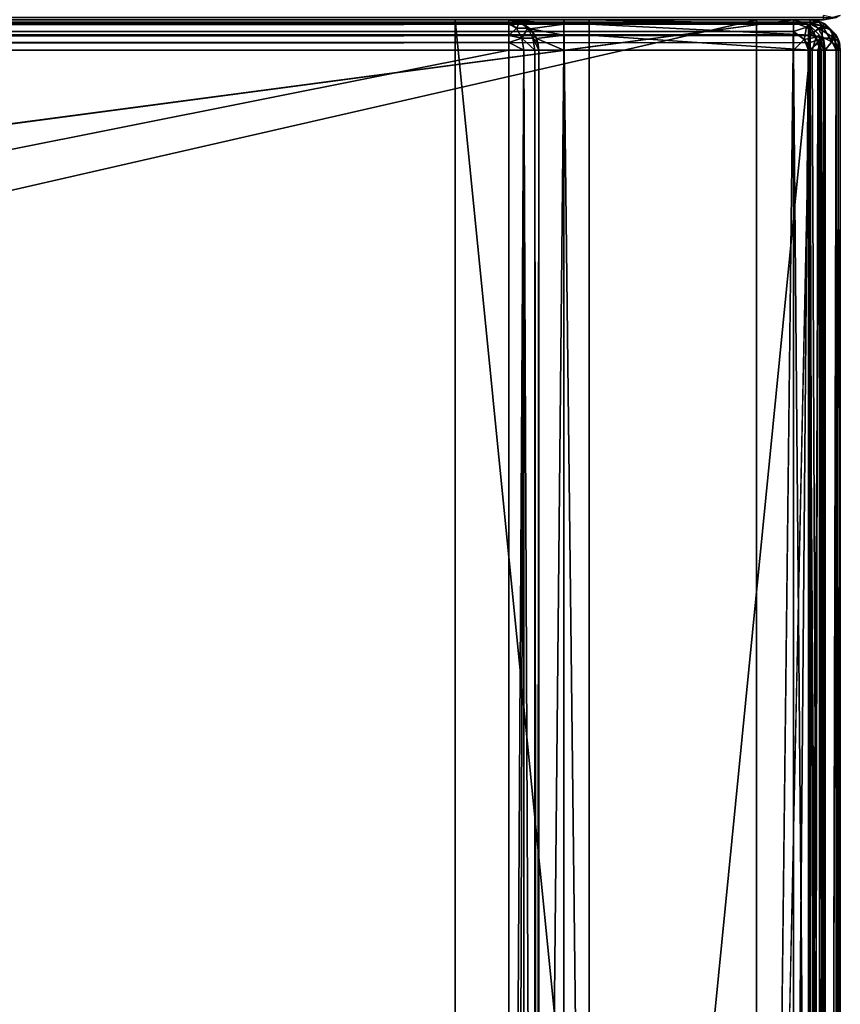
# Model space of a CAD drawing. Units: millimetres. Extents: x -400 to 400, y -145 to 170.
# Drawn here: x 350 to 399, y 71 to 130 of the extents above; entities that cross this region are included whole.
import ezdxf

# ---------------------------------------------------------------- set-up
doc = ezdxf.new("R2010")
doc.units = ezdxf.units.MM
doc.header["$LTSCALE"] = 65.185185
for name, color, linetype in [('1', 7, 'CONTINUOUS'), ('107', 7, 'CONTINUOUS'), ('108', 7, 'CONTINUOUS'), ('110', 7, 'CONTINUOUS'), ('111', 7, 'CONTINUOUS'), ('112', 7, 'CONTINUOUS'), ('115', 7, 'CONTINUOUS'), ('116', 7, 'CONTINUOUS'), ('14', 7, 'CONTINUOUS'), ('15', 7, 'CONTINUOUS'), ('19', 7, 'CONTINUOUS'), ('23', 7, 'CONTINUOUS'), ('28', 7, 'CONTINUOUS'), ('29', 7, 'CONTINUOUS'), ('30', 7, 'CONTINUOUS'), ('32', 7, 'CONTINUOUS'), ('38', 7, 'CONTINUOUS'), ('39', 7, 'CONTINUOUS'), ('41', 7, 'CONTINUOUS'), ('42', 7, 'CONTINUOUS'), ('47', 7, 'CONTINUOUS'), ('48', 7, 'CONTINUOUS'), ('53', 7, 'CONTINUOUS'), ('54', 7, 'CONTINUOUS'), ('55', 7, 'CONTINUOUS'), ('58', 7, 'CONTINUOUS'), ('59', 7, 'CONTINUOUS'), ('62', 7, 'CONTINUOUS'), ('63', 7, 'CONTINUOUS'), ('67', 7, 'CONTINUOUS'), ('81', 7, 'CONTINUOUS'), ('82', 7, 'CONTINUOUS'), ('83', 7, 'CONTINUOUS'), ('85', 7, 'CONTINUOUS'), ('86', 7, 'CONTINUOUS'), ('89', 7, 'CONTINUOUS'), ('9', 7, 'CONTINUOUS'), ('90', 7, 'CONTINUOUS'), ('94', 7, 'CONTINUOUS'), ('96', 7, 'CONTINUOUS')]:
    doc.layers.add(name, color=color, linetype=linetype)

msp = doc.modelspace()

# ---------------------------------------------------------------- linework, layer by layer
at = {"layer": '1', "color": 253, "linetype": 'Continuous', "true_color": 0x929eac}
for points in [[(398, 130, -333), (398, 130, 313), (-398, 130, 313), (398, 130, -333)], [(-398, 130, -333), (398, 130, -333), (-398, 130, 313), (-398, 130, -333)]]:
    msp.add_3dface(points, dxfattribs=at)
at = {"layer": '107', "color": 253, "linetype": 'Continuous', "true_color": 0x929eac}
for points in [[(379.2, 130, -268.2), (382.5, 130, -268.2), (382.5, 129.759, -269.098), (379.2, 130, -268.2)], [(379.2, 130, -268.2), (382.5, 129.759, -269.098), (379.899, 129.859, -268.899), (379.2, 130, -268.2)], [(379.899, 129.859, -268.899), (382.5, 129.759, -269.098), (380.477, 129.468, -269.477), (379.899, 129.859, -268.899)], [(382.5, 129.759, -269.098), (382.5, 129.098, -269.759), (380.477, 129.468, -269.477), (382.5, 129.759, -269.098)], [(380.477, 129.468, -269.477), (382.5, 129.098, -269.759), (380.864, 128.887, -269.864), (380.477, 129.468, -269.477)], [(382.5, 129.098, -269.759), (382.5, 128.2, -270), (380.864, 128.887, -269.864), (382.5, 129.098, -269.759)], [(382.5, 128.2, -270), (381, 128.2, -270), (380.864, 128.887, -269.864), (382.5, 128.2, -270)]]:
    msp.add_3dface(points, dxfattribs=at)
at = {"layer": '108', "color": 253, "linetype": 'Continuous', "true_color": 0x929eac}
for points in [[(384, 130, -268.2), (397.2, 130, -268.2), (397.2, 129.759, -269.1), (384, 130, -268.2)], [(384, 129.759, -269.098), (384, 130, -268.2), (397.2, 129.759, -269.1), (384, 129.759, -269.098)], [(384, 129.098, -269.759), (384, 129.759, -269.098), (397.2, 129.099, -269.759), (384, 129.098, -269.759)], [(397.2, 129.099, -269.759), (384, 129.759, -269.098), (397.2, 129.759, -269.1), (397.2, 129.099, -269.759)], [(397.2, 128.2, -270), (384, 129.098, -269.759), (397.2, 129.099, -269.759), (397.2, 128.2, -270)], [(397.2, 128.2, -270), (384, 128.2, -270), (384, 129.098, -269.759), (397.2, 128.2, -270)]]:
    msp.add_3dface(points, dxfattribs=at)
at = {"layer": '110', "color": 253, "linetype": 'Continuous', "true_color": 0x929eac}
for points in [[(-394, 130, 265), (394, 130, 265), (-394, -50, 265), (-394, 130, 265)], [(-394, -50, 265), (394, 130, 265), (394, -50, 265), (-394, -50, 265)]]:
    msp.add_3dface(points, dxfattribs=at)
at = {"layer": '111', "color": 253, "linetype": 'Continuous', "true_color": 0x929eac}
for points in [[(394, 130, 265), (394, 130, -265), (394, -50, 265), (394, 130, 265)], [(394, 130, -265), (394, -50, -265), (394, -50, 265), (394, 130, -265)]]:
    msp.add_3dface(points, dxfattribs=at)
at = {"layer": '112', "color": 253, "linetype": 'Continuous', "true_color": 0x929eac}
for points in [[(394, 130, -265), (376, 130, -265), (394, -50, -265), (394, 130, -265)], [(394, -50, -265), (376, 130, -265), (376, -24, -265), (394, -50, -265)]]:
    msp.add_3dface(points, dxfattribs=at)
at = {"layer": '115', "color": 253, "linetype": 'Continuous', "true_color": 0x929eac}
for points in [[(376, 130, -265), (376, 130, -320), (376, -24, -320), (376, 130, -265)], [(376, -24, -265), (376, 130, -265), (376, -24, -320), (376, -24, -265)]]:
    msp.add_3dface(points, dxfattribs=at)
at = {"layer": '116', "color": 253, "linetype": 'Continuous', "true_color": 0x929eac}
for points in [[(376, 130, -320), (-376, 130, -320), (376, -24, -320), (376, 130, -320)], [(-376, 130, -320), (-376, -24, -320), (376, -24, -320), (-376, 130, -320)]]:
    msp.add_3dface(points, dxfattribs=at)
at = {"layer": '14', "color": 253, "linetype": 'Continuous', "true_color": 0x929eac}
for points in [[(398, 130, -333), (-398, 130, -333), (-398, 130.155, -333.771), (398, 130, -333)], [(398, 130.155, -333.771), (398, 130, -333), (-398, 130.155, -333.771), (398, 130.155, -333.771)]]:
    msp.add_3dface(points, dxfattribs=at)
at = {"layer": '15', "color": 253, "linetype": 'Continuous', "true_color": 0x929eac}
for points in [[(-398, 130, 313), (398, 130, 313), (398, 130.155, 313.771), (-398, 130, 313)], [(-398, 130, 313), (398, 130.155, 313.771), (-398, 130.036, 313.378), (-398, 130, 313)]]:
    msp.add_3dface(points, dxfattribs=at)
at = {"layer": '19', "color": 253, "linetype": 'Continuous', "true_color": 0x929eac}
for points in [[(398, 130, 313), (398, 130.264, 313.993), (398, 130.155, 313.771), (398, 130, 313)], [(398, 130.264, 313.993), (398, 130, 313), (398.54, 130.152, 313.54), (398, 130.264, 313.993)], [(398, 130, 313), (398.771, 130.155, 313), (398.54, 130.152, 313.54), (398, 130, 313)]]:
    msp.add_3dface(points, dxfattribs=at)
at = {"layer": '23', "color": 253, "linetype": 'Continuous', "true_color": 0x929eac}
for points in [[(398, 130, -333), (398.993, 130.264, -333), (398.771, 130.155, -333), (398, 130, -333)], [(398.993, 130.264, -333), (398, 130, -333), (398.54, 130.152, -333.54), (398.993, 130.264, -333)], [(398, 130, -333), (398, 130.155, -333.771), (398.54, 130.152, -333.54), (398, 130, -333)]]:
    msp.add_3dface(points, dxfattribs=at)
at = {"layer": '28', "color": 253, "linetype": 'Continuous', "true_color": 0x929eac}
for points in [[(399, -128.2, -268.2), (399, 128.2, -268.2), (399, 128.2, 268.2), (399, -128.2, -268.2)], [(399, -128.2, 268.2), (399, -128.2, -268.2), (399, 128.2, 268.2), (399, -128.2, 268.2)]]:
    msp.add_3dface(points, dxfattribs=at)
at = {"layer": '29', "color": 253, "linetype": 'Continuous', "true_color": 0x929eac}
for points in [[(397.2, 130, 268.2), (-394, 130, 265), (-397.2, 130, 268.2), (397.2, 130, 268.2)], [(394, 130, 265), (-394, 130, 265), (397.2, 130, 268.2), (394, 130, 265)], [(-376, 130, -320), (376, 130, -320), (-379.2, 130, -323.2), (-376, 130, -320)], [(-379.2, 130, -323.2), (376, 130, -320), (379.2, 130, -323.2), (-379.2, 130, -323.2)], [(376, 130, -320), (376, 130, -265), (379.2, 130, -268.2), (376, 130, -320)], [(376, 130, -265), (394, 130, -265), (379.2, 130, -268.2), (376, 130, -265)], [(379.2, 130, -323.2), (376, 130, -320), (379.2, 130, -268.2), (379.2, 130, -323.2)], [(379.2, 130, -268.2), (394, 130, -265), (382.5, 130, -268.2), (379.2, 130, -268.2)], [(382.5, 130, -268.2), (394, 130, -265), (384, 130, -268.2), (382.5, 130, -268.2)], [(382.5, 130, -300), (382.5, 130, -268.2), (384, 130, -268.2), (382.5, 130, -300)], [(384, 130, -300), (382.5, 130, -300), (384, 130, -268.2), (384, 130, -300)], [(394, 130, -265), (397.2, 130, -268.2), (384, 130, -268.2), (394, 130, -265)], [(394, 130, -265), (394, 130, 265), (397.2, 130, 268.2), (394, 130, -265)], [(397.2, 130, -268.2), (394, 130, -265), (397.2, 130, 268.2), (397.2, 130, -268.2)]]:
    msp.add_3dface(points, dxfattribs=at)
at = {"layer": '30', "color": 253, "linetype": 'Continuous', "true_color": 0x929eac}
for points in [[(-395, 25, 270), (395, 25, 270), (-397.2, 128.2, 270), (-395, 25, 270)], [(-397.2, 128.2, 270), (395, 25, 270), (397.2, 128.2, 270), (-397.2, 128.2, 270)], [(397.2, 128.2, 270), (395, 25, 270), (397.2, -128.2, 270), (397.2, 128.2, 270)]]:
    msp.add_3dface(points, dxfattribs=at)
at = {"layer": '32', "color": 253, "linetype": 'Continuous', "true_color": 0x929eac}
for points in [[(382.5, 128.2, -270), (382.5, -5, -270), (381, -23.2, -270), (382.5, 128.2, -270)], [(381, 128.2, -270), (382.5, 128.2, -270), (381, -23.2, -270), (381, 128.2, -270)], [(397.2, 128.2, -270), (397.2, -128.2, -270), (384, -5, -270), (397.2, 128.2, -270)], [(384, 128.2, -270), (397.2, 128.2, -270), (384, -5, -270), (384, 128.2, -270)]]:
    msp.add_3dface(points, dxfattribs=at)
at = {"layer": '38', "color": 253, "linetype": 'Continuous', "true_color": 0x929eac}
for points in [[(397.2, 130, -268.2), (397.2, 130, 268.2), (397.865, 129.873, 268.2), (397.2, 130, -268.2)], [(397.652, 129.942, -268.2), (397.2, 130, -268.2), (397.865, 129.873, 268.2), (397.652, 129.942, -268.2)], [(398.081, 129.77, -268.2), (397.652, 129.942, -268.2), (397.865, 129.873, 268.2), (398.081, 129.77, -268.2)], [(398.11, 129.753, 268.2), (398.081, 129.77, -268.2), (397.865, 129.873, 268.2), (398.11, 129.753, 268.2)], [(398.753, 129.11, -268.2), (398.081, 129.77, -268.2), (398.11, 129.753, 268.2), (398.753, 129.11, -268.2)], [(398.77, 129.081, 268.2), (398.753, 129.11, -268.2), (398.11, 129.753, 268.2), (398.77, 129.081, 268.2)], [(398.873, 128.865, -268.2), (398.753, 129.11, -268.2), (398.77, 129.081, 268.2), (398.873, 128.865, -268.2)], [(398.942, 128.652, 268.2), (398.873, 128.865, -268.2), (398.77, 129.081, 268.2), (398.942, 128.652, 268.2)], [(399, 128.2, 268.2), (399, 128.2, -268.2), (398.873, 128.865, -268.2), (399, 128.2, 268.2)], [(399, 128.2, 268.2), (398.873, 128.865, -268.2), (398.942, 128.652, 268.2), (399, 128.2, 268.2)]]:
    msp.add_3dface(points, dxfattribs=at)
at = {"layer": '39', "color": 253, "linetype": 'Continuous', "true_color": 0x929eac}
for points in [[(397.2, 128.2, 270), (397.2, -128.2, 270), (397.865, -128.2, 269.873), (397.2, 128.2, 270)], [(398.099, 128.2, 269.759), (397.2, 128.2, 270), (397.865, -128.2, 269.873), (398.099, 128.2, 269.759)], [(398.11, -128.2, 269.753), (398.099, 128.2, 269.759), (397.865, -128.2, 269.873), (398.11, -128.2, 269.753)], [(398.759, 128.2, 269.1), (398.099, 128.2, 269.759), (398.11, -128.2, 269.753), (398.759, 128.2, 269.1)], [(398.77, -128.2, 269.081), (398.759, 128.2, 269.1), (398.11, -128.2, 269.753), (398.77, -128.2, 269.081)], [(399, -128.2, 268.2), (399, 128.2, 268.2), (398.759, 128.2, 269.1), (399, -128.2, 268.2)], [(399, -128.2, 268.2), (398.759, 128.2, 269.1), (398.942, -128.2, 268.652), (399, -128.2, 268.2)], [(398.942, -128.2, 268.652), (398.759, 128.2, 269.1), (398.77, -128.2, 269.081), (398.942, -128.2, 268.652)]]:
    msp.add_3dface(points, dxfattribs=at)
at = {"layer": '41', "color": 253, "linetype": 'Continuous', "true_color": 0x929eac}
for points in [[(397.2, -128.2, -270), (397.2, 128.2, -270), (397.652, 128.2, -269.942), (397.2, -128.2, -270)], [(398.081, 128.2, -269.77), (397.2, -128.2, -270), (397.652, 128.2, -269.942), (398.081, 128.2, -269.77)], [(397.2, -128.2, -270), (398.081, 128.2, -269.77), (398.099, -128.2, -269.759), (397.2, -128.2, -270)], [(398.081, 128.2, -269.77), (398.753, 128.2, -269.11), (398.099, -128.2, -269.759), (398.081, 128.2, -269.77)], [(398.099, -128.2, -269.759), (398.753, 128.2, -269.11), (398.759, -128.2, -269.1), (398.099, -128.2, -269.759)], [(398.753, 128.2, -269.11), (398.872, 128.2, -268.866), (398.759, -128.2, -269.1), (398.753, 128.2, -269.11)], [(399, 128.2, -268.2), (399, -128.2, -268.2), (398.759, -128.2, -269.1), (399, 128.2, -268.2)], [(398.872, 128.2, -268.866), (399, 128.2, -268.2), (398.759, -128.2, -269.1), (398.872, 128.2, -268.866)]]:
    msp.add_3dface(points, dxfattribs=at)
at = {"layer": '42', "color": 253, "linetype": 'Continuous', "true_color": 0x929eac}
for points in [[(397.2, 130, 268.2), (-397.2, 130, 268.2), (-397.2, 129.759, 269.1), (397.2, 130, 268.2)], [(397.2, 130, 268.2), (-397.2, 129.759, 269.1), (397.2, 129.872, 268.866), (397.2, 130, 268.2)], [(397.2, 129.872, 268.866), (-397.2, 129.759, 269.1), (397.2, 129.753, 269.11), (397.2, 129.872, 268.866)], [(-397.2, 129.759, 269.1), (-397.2, 129.1, 269.759), (397.2, 129.753, 269.11), (-397.2, 129.759, 269.1)], [(397.2, 129.753, 269.11), (-397.2, 129.1, 269.759), (397.2, 129.081, 269.77), (397.2, 129.753, 269.11)], [(-397.2, 129.1, 269.759), (-397.2, 128.2, 270), (397.2, 129.081, 269.77), (-397.2, 129.1, 269.759)], [(397.2, 129.081, 269.77), (-397.2, 128.2, 270), (397.2, 128.652, 269.942), (397.2, 129.081, 269.77)], [(-397.2, 128.2, 270), (397.2, 128.2, 270), (397.2, 128.652, 269.942), (-397.2, 128.2, 270)]]:
    msp.add_3dface(points, dxfattribs=at)
at = {"layer": '47', "color": 253, "linetype": 'Continuous', "true_color": 0x929eac}
for points in [[(397.2, 130, -268.2), (397.652, 129.942, -268.2), (397.2, 129.759, -269.1), (397.2, 130, -268.2)], [(397.2, 129.759, -269.1), (397.652, 129.942, -268.2), (397.924, 129.647, -268.988), (397.2, 129.759, -269.1)], [(397.652, 129.942, -268.2), (398.081, 129.77, -268.2), (397.924, 129.647, -268.988), (397.652, 129.942, -268.2)], [(397.2, 129.099, -269.759), (397.2, 129.759, -269.1), (397.924, 129.647, -268.988), (397.2, 129.099, -269.759)], [(397.2, 129.099, -269.759), (397.924, 129.647, -268.988), (397.924, 128.988, -269.648), (397.2, 129.099, -269.759)], [(398.081, 129.77, -268.2), (398.517, 129.332, -268.674), (397.924, 129.647, -268.988), (398.081, 129.77, -268.2)], [(397.924, 129.647, -268.988), (398.517, 129.332, -268.674), (398.516, 128.673, -269.333), (397.924, 129.647, -268.988)], [(397.924, 128.988, -269.648), (397.924, 129.647, -268.988), (398.516, 128.673, -269.333), (397.924, 128.988, -269.648)], [(398.081, 129.77, -268.2), (398.753, 129.11, -268.2), (398.517, 129.332, -268.674), (398.081, 129.77, -268.2)], [(398.517, 129.332, -268.674), (398.872, 128.2, -268.866), (398.516, 128.673, -269.333), (398.517, 129.332, -268.674)], [(398.753, 129.11, -268.2), (398.873, 128.865, -268.2), (398.517, 129.332, -268.674), (398.753, 129.11, -268.2)], [(398.873, 128.865, -268.2), (398.872, 128.2, -268.866), (398.517, 129.332, -268.674), (398.873, 128.865, -268.2)], [(397.2, 128.2, -270), (397.2, 129.099, -269.759), (397.924, 128.988, -269.648), (397.2, 128.2, -270)], [(397.652, 128.2, -269.942), (397.2, 128.2, -270), (397.924, 128.988, -269.648), (397.652, 128.2, -269.942)], [(398.081, 128.2, -269.77), (397.652, 128.2, -269.942), (397.924, 128.988, -269.648), (398.081, 128.2, -269.77)], [(398.081, 128.2, -269.77), (397.924, 128.988, -269.648), (398.516, 128.673, -269.333), (398.081, 128.2, -269.77)], [(398.873, 128.865, -268.2), (399, 128.2, -268.2), (398.872, 128.2, -268.866), (398.873, 128.865, -268.2)], [(398.753, 128.2, -269.11), (398.081, 128.2, -269.77), (398.516, 128.673, -269.333), (398.753, 128.2, -269.11)], [(398.872, 128.2, -268.866), (398.753, 128.2, -269.11), (398.516, 128.673, -269.333), (398.872, 128.2, -268.866)]]:
    msp.add_3dface(points, dxfattribs=at)
at = {"layer": '48', "color": 253, "linetype": 'Continuous', "true_color": 0x929eac}
for points in [[(397.2, 130, 268.2), (397.2, 129.872, 268.866), (397.865, 129.873, 268.2), (397.2, 130, 268.2)], [(397.865, 129.873, 268.2), (397.2, 129.872, 268.866), (398.332, 129.517, 268.674), (397.865, 129.873, 268.2)], [(397.2, 129.872, 268.866), (397.2, 129.753, 269.11), (397.673, 129.516, 269.333), (397.2, 129.872, 268.866)], [(397.2, 129.872, 268.866), (397.673, 129.516, 269.333), (398.332, 129.517, 268.674), (397.2, 129.872, 268.866)], [(397.2, 129.753, 269.11), (397.2, 129.081, 269.77), (397.673, 129.516, 269.333), (397.2, 129.753, 269.11)], [(397.673, 129.516, 269.333), (397.2, 129.081, 269.77), (397.988, 128.924, 269.648), (397.673, 129.516, 269.333)], [(398.332, 129.517, 268.674), (397.673, 129.516, 269.333), (398.647, 128.924, 268.988), (398.332, 129.517, 268.674)], [(397.673, 129.516, 269.333), (397.988, 128.924, 269.648), (398.647, 128.924, 268.988), (397.673, 129.516, 269.333)], [(398.11, 129.753, 268.2), (397.865, 129.873, 268.2), (398.332, 129.517, 268.674), (398.11, 129.753, 268.2)], [(398.77, 129.081, 268.2), (398.11, 129.753, 268.2), (398.332, 129.517, 268.674), (398.77, 129.081, 268.2)], [(398.77, 129.081, 268.2), (398.332, 129.517, 268.674), (398.647, 128.924, 268.988), (398.77, 129.081, 268.2)], [(397.2, 129.081, 269.77), (397.2, 128.652, 269.942), (397.988, 128.924, 269.648), (397.2, 129.081, 269.77)], [(397.2, 128.2, 270), (398.099, 128.2, 269.759), (397.988, 128.924, 269.648), (397.2, 128.2, 270)], [(397.2, 128.652, 269.942), (397.2, 128.2, 270), (397.988, 128.924, 269.648), (397.2, 128.652, 269.942)], [(397.988, 128.924, 269.648), (398.099, 128.2, 269.759), (398.647, 128.924, 268.988), (397.988, 128.924, 269.648)], [(398.099, 128.2, 269.759), (398.759, 128.2, 269.1), (398.647, 128.924, 268.988), (398.099, 128.2, 269.759)], [(398.942, 128.652, 268.2), (398.77, 129.081, 268.2), (398.647, 128.924, 268.988), (398.942, 128.652, 268.2)], [(398.759, 128.2, 269.1), (398.942, 128.652, 268.2), (398.647, 128.924, 268.988), (398.759, 128.2, 269.1)], [(398.759, 128.2, 269.1), (399, 128.2, 268.2), (398.942, 128.652, 268.2), (398.759, 128.2, 269.1)]]:
    msp.add_3dface(points, dxfattribs=at)
at = {"layer": '53', "color": 253, "linetype": 'Continuous', "true_color": 0x929eac}
for points in [[(-396.2, 130, 270.2), (396.2, 130, 270.2), (-396.2, 25, 270.2), (-396.2, 130, 270.2)], [(-396.2, 25, 270.2), (396.2, 130, 270.2), (-395, 25, 270.2), (-396.2, 25, 270.2)], [(-395, 25, 270.2), (396.2, 130, 270.2), (395, 25, 270.2), (-395, 25, 270.2)], [(395, 25, 270.2), (396.2, 130, 270.2), (396.2, 25, 270.2), (395, 25, 270.2)], [(396.2, 25, 270.2), (396.2, 130, 270.2), (397.098, 129.759, 270.2), (396.2, 25, 270.2)], [(397.098, 25.241, 270.2), (396.2, 25, 270.2), (397.098, 129.759, 270.2), (397.098, 25.241, 270.2)], [(397.759, 129.098, 270.2), (397.098, 25.241, 270.2), (397.098, 129.759, 270.2), (397.759, 129.098, 270.2)], [(397.759, 25.902, 270.2), (397.098, 25.241, 270.2), (397.759, 129.098, 270.2), (397.759, 25.902, 270.2)], [(398, 128.2, 270.2), (397.759, 25.902, 270.2), (397.759, 129.098, 270.2), (398, 128.2, 270.2)], [(398, 26.8, 270.2), (397.759, 25.902, 270.2), (398, 128.2, 270.2), (398, 26.8, 270.2)]]:
    msp.add_3dface(points, dxfattribs=at)
at = {"layer": '54', "color": 253, "linetype": 'Continuous', "true_color": 0x929eac}
for points in [[(396.2, 128.2, 296), (-396.2, 128.2, 296), (396.2, 26.8, 296), (396.2, 128.2, 296)], [(396.2, 26.8, 296), (-396.2, 128.2, 296), (-396.2, 26.8, 296), (396.2, 26.8, 296)]]:
    msp.add_3dface(points, dxfattribs=at)
at = {"layer": '55', "color": 253, "linetype": 'Continuous', "true_color": 0x929eac}
for points in [[(396.2, 130, 270.2), (-396.2, 130, 270.2), (396.2, 130, 294.2), (396.2, 130, 270.2)], [(396.2, 130, 294.2), (-396.2, 130, 270.2), (-396.2, 130, 294.2), (396.2, 130, 294.2)]]:
    msp.add_3dface(points, dxfattribs=at)
at = {"layer": '58', "color": 253, "linetype": 'Continuous', "true_color": 0x929eac}
for points in [[(398, 26.8, 270.2), (398, 128.2, 270.2), (398, 26.8, 294.2), (398, 26.8, 270.2)], [(398, 128.2, 270.2), (398, 128.2, 294.2), (398, 26.8, 294.2), (398, 128.2, 270.2)]]:
    msp.add_3dface(points, dxfattribs=at)
at = {"layer": '59', "color": 253, "linetype": 'Continuous', "true_color": 0x929eac}
for points in [[(396.2, 130, 294.2), (-396.2, 130, 294.2), (-396.2, 129.753, 295.11), (396.2, 130, 294.2)], [(396.2, 129.859, 294.899), (396.2, 130, 294.2), (-396.2, 129.753, 295.11), (396.2, 129.859, 294.899)], [(396.2, 129.77, 295.081), (396.2, 129.859, 294.899), (-396.2, 129.753, 295.11), (396.2, 129.77, 295.081)], [(396.2, 129.314, 295.614), (396.2, 129.77, 295.081), (-396.2, 129.614, 295.314), (396.2, 129.314, 295.614)], [(-396.2, 129.614, 295.314), (396.2, 129.77, 295.081), (-396.2, 129.753, 295.11), (-396.2, 129.614, 295.314)], [(-396.2, 129.081, 295.77), (396.2, 129.314, 295.614), (-396.2, 129.614, 295.314), (-396.2, 129.081, 295.77)], [(396.2, 129.11, 295.753), (396.2, 129.314, 295.614), (-396.2, 129.081, 295.77), (396.2, 129.11, 295.753)], [(-396.2, 128.2, 296), (396.2, 128.2, 296), (396.2, 129.11, 295.753), (-396.2, 128.2, 296)], [(-396.2, 128.2, 296), (396.2, 129.11, 295.753), (-396.2, 128.899, 295.859), (-396.2, 128.2, 296)], [(-396.2, 128.899, 295.859), (396.2, 129.11, 295.753), (-396.2, 129.081, 295.77), (-396.2, 128.899, 295.859)]]:
    msp.add_3dface(points, dxfattribs=at)
at = {"layer": '62', "color": 253, "linetype": 'Continuous', "true_color": 0x929eac}
for points in [[(396.2, 128.2, 296), (396.2, 26.8, 296), (397.1, 26.8, 295.759), (396.2, 128.2, 296)], [(397.11, 128.2, 295.753), (396.2, 128.2, 296), (397.1, 26.8, 295.759), (397.11, 128.2, 295.753)], [(397.759, 26.8, 295.099), (397.11, 128.2, 295.753), (397.1, 26.8, 295.759), (397.759, 26.8, 295.099)], [(397.314, 128.2, 295.614), (397.11, 128.2, 295.753), (397.759, 26.8, 295.099), (397.314, 128.2, 295.614)], [(397.77, 128.2, 295.081), (397.314, 128.2, 295.614), (397.759, 26.8, 295.099), (397.77, 128.2, 295.081)], [(398, 26.8, 294.2), (397.77, 128.2, 295.081), (397.759, 26.8, 295.099), (398, 26.8, 294.2)], [(397.77, 128.2, 295.081), (398, 26.8, 294.2), (397.859, 128.2, 294.899), (397.77, 128.2, 295.081)], [(398, 26.8, 294.2), (398, 128.2, 294.2), (397.859, 128.2, 294.899), (398, 26.8, 294.2)]]:
    msp.add_3dface(points, dxfattribs=at)
at = {"layer": '63', "color": 253, "linetype": 'Continuous', "true_color": 0x929eac}
for points in [[(397.098, 129.759, 270.2), (396.2, 130, 270.2), (397.1, 129.759, 294.2), (397.098, 129.759, 270.2)], [(396.2, 130, 270.2), (396.2, 130, 294.2), (397.1, 129.759, 294.2), (396.2, 130, 270.2)], [(397.759, 129.098, 270.2), (397.098, 129.759, 270.2), (397.759, 129.1, 294.2), (397.759, 129.098, 270.2)], [(397.759, 129.1, 294.2), (397.098, 129.759, 270.2), (397.1, 129.759, 294.2), (397.759, 129.1, 294.2)], [(398, 128.2, 294.2), (397.759, 129.098, 270.2), (397.759, 129.1, 294.2), (398, 128.2, 294.2)], [(398, 128.2, 270.2), (397.759, 129.098, 270.2), (398, 128.2, 294.2), (398, 128.2, 270.2)]]:
    msp.add_3dface(points, dxfattribs=at)
at = {"layer": '67', "color": 253, "linetype": 'Continuous', "true_color": 0x929eac}
for points in [[(397.1, 129.759, 294.2), (396.2, 130, 294.2), (396.2, 129.859, 294.899), (397.1, 129.759, 294.2)], [(397.1, 129.759, 294.2), (396.2, 129.859, 294.899), (396.982, 129.564, 295.076), (397.1, 129.759, 294.2)], [(396.2, 129.859, 294.899), (396.2, 129.77, 295.081), (396.2, 129.314, 295.614), (396.2, 129.859, 294.899)], [(396.2, 129.859, 294.899), (396.2, 129.314, 295.614), (396.982, 129.564, 295.076), (396.2, 129.859, 294.899)], [(396.982, 129.564, 295.076), (396.2, 129.314, 295.614), (396.836, 128.836, 295.759), (396.982, 129.564, 295.076)], [(396.2, 128.2, 296), (396.2, 129.314, 295.614), (396.2, 129.11, 295.753), (396.2, 128.2, 296)], [(396.2, 129.314, 295.614), (396.2, 128.2, 296), (396.836, 128.836, 295.759), (396.2, 129.314, 295.614)], [(397.564, 128.982, 295.076), (396.982, 129.564, 295.076), (396.836, 128.836, 295.759), (397.564, 128.982, 295.076)], [(397.564, 128.982, 295.076), (397.1, 129.759, 294.2), (396.982, 129.564, 295.076), (397.564, 128.982, 295.076)], [(397.759, 129.1, 294.2), (397.1, 129.759, 294.2), (397.564, 128.982, 295.076), (397.759, 129.1, 294.2)], [(396.2, 128.2, 296), (397.11, 128.2, 295.753), (396.836, 128.836, 295.759), (396.2, 128.2, 296)], [(397.314, 128.2, 295.614), (397.564, 128.982, 295.076), (396.836, 128.836, 295.759), (397.314, 128.2, 295.614)], [(397.11, 128.2, 295.753), (397.314, 128.2, 295.614), (396.836, 128.836, 295.759), (397.11, 128.2, 295.753)], [(397.314, 128.2, 295.614), (397.77, 128.2, 295.081), (397.564, 128.982, 295.076), (397.314, 128.2, 295.614)], [(397.859, 128.2, 294.899), (397.759, 129.1, 294.2), (397.564, 128.982, 295.076), (397.859, 128.2, 294.899)], [(397.77, 128.2, 295.081), (397.859, 128.2, 294.899), (397.564, 128.982, 295.076), (397.77, 128.2, 295.081)], [(398, 128.2, 294.2), (397.759, 129.1, 294.2), (397.859, 128.2, 294.899), (398, 128.2, 294.2)]]:
    msp.add_3dface(points, dxfattribs=at)
at = {"layer": '81', "color": 253, "linetype": 'Continuous', "true_color": 0x929eac}
for points in [[(384, 130, -300), (384, 130, -268.2), (384, 129.759, -269.098), (384, 130, -300)], [(384, 128.2, -270), (384, 130, -300), (384, 129.098, -269.759), (384, 128.2, -270)], [(384, 130, -300), (384, 128.2, -270), (384, 0, -300), (384, 130, -300)], [(384, 129.098, -269.759), (384, 130, -300), (384, 129.759, -269.098), (384, 129.098, -269.759)], [(384, 128.2, -270), (384, -5, -270), (384, 0, -300), (384, 128.2, -270)]]:
    msp.add_3dface(points, dxfattribs=at)
at = {"layer": '82', "color": 253, "linetype": 'Continuous', "true_color": 0x929eac}
for points in [[(382.5, 130, -268.2), (382.5, 130, -300), (382.5, 129.759, -269.098), (382.5, 130, -268.2)], [(382.5, 130, -300), (382.5, 128.2, -270), (382.5, 129.098, -269.759), (382.5, 130, -300)], [(382.5, 128.2, -270), (382.5, 130, -300), (382.5, 0, -300), (382.5, 128.2, -270)], [(382.5, 129.759, -269.098), (382.5, 130, -300), (382.5, 129.098, -269.759), (382.5, 129.759, -269.098)], [(382.5, -5, -270), (382.5, 128.2, -270), (382.5, -5, -295), (382.5, -5, -270)], [(382.5, -5, -295), (382.5, 128.2, -270), (382.5, -4.619, -296.913), (382.5, -5, -295)], [(382.5, -4.619, -296.913), (382.5, 128.2, -270), (382.5, -3.536, -298.536), (382.5, -4.619, -296.913)], [(382.5, -3.536, -298.536), (382.5, 128.2, -270), (382.5, -1.913, -299.619), (382.5, -3.536, -298.536)], [(382.5, -1.913, -299.619), (382.5, 128.2, -270), (382.5, 0, -300), (382.5, -1.913, -299.619)]]:
    msp.add_3dface(points, dxfattribs=at)
at = {"layer": '83', "color": 253, "linetype": 'Continuous', "true_color": 0x929eac}
for points in [[(382.5, 130, -300), (384, 130, -300), (384, 0, -300), (382.5, 130, -300)], [(382.5, 130, -300), (384, 0, -300), (382.5, 0, -300), (382.5, 130, -300)]]:
    msp.add_3dface(points, dxfattribs=at)
at = {"layer": '85', "color": 253, "linetype": 'Continuous', "true_color": 0x929eac}
for points in [[(-379.2, 128.2, -325), (379.2, 128.2, -325), (-379.2, -23.2, -325), (-379.2, 128.2, -325)], [(-379.2, -23.2, -325), (379.2, 128.2, -325), (379.2, -23.2, -325), (-379.2, -23.2, -325)]]:
    msp.add_3dface(points, dxfattribs=at)
at = {"layer": '86', "color": 253, "linetype": 'Continuous', "true_color": 0x929eac}
for points in [[(381, 128.2, -270), (381, -23.2, -270), (381, 128.2, -323.2), (381, 128.2, -270)], [(381, 128.2, -323.2), (381, -23.2, -270), (381, -23.2, -323.2), (381, 128.2, -323.2)]]:
    msp.add_3dface(points, dxfattribs=at)
at = {"layer": '89', "color": 253, "linetype": 'Continuous', "true_color": 0x929eac}
for points in [[(-379.2, 130, -323.2), (379.2, 130, -323.2), (379.2, 129.873, -323.865), (-379.2, 130, -323.2)], [(-379.2, 129.942, -323.652), (-379.2, 130, -323.2), (379.2, 129.873, -323.865), (-379.2, 129.942, -323.652)], [(-379.2, 129.77, -324.081), (-379.2, 129.942, -323.652), (379.2, 129.873, -323.865), (-379.2, 129.77, -324.081)], [(379.2, 129.753, -324.11), (-379.2, 129.77, -324.081), (379.2, 129.873, -323.865), (379.2, 129.753, -324.11)], [(-379.2, 129.11, -324.753), (-379.2, 129.77, -324.081), (379.2, 129.753, -324.11), (-379.2, 129.11, -324.753)], [(379.2, 129.081, -324.77), (-379.2, 129.11, -324.753), (379.2, 129.753, -324.11), (379.2, 129.081, -324.77)], [(-379.2, 128.865, -324.873), (-379.2, 129.11, -324.753), (379.2, 129.081, -324.77), (-379.2, 128.865, -324.873)], [(379.2, 128.652, -324.942), (-379.2, 128.865, -324.873), (379.2, 129.081, -324.77), (379.2, 128.652, -324.942)], [(379.2, 128.2, -325), (-379.2, 128.2, -325), (-379.2, 128.865, -324.873), (379.2, 128.2, -325)], [(379.2, 128.2, -325), (-379.2, 128.865, -324.873), (379.2, 128.652, -324.942), (379.2, 128.2, -325)]]:
    msp.add_3dface(points, dxfattribs=at)
at = {"layer": '9', "color": 253, "linetype": 'Continuous', "true_color": 0x929eac}
for points in [[(398, 130, 313), (398, 130, -333), (398.771, 130.155, -333), (398, 130, 313)], [(398.771, 130.155, 313), (398, 130, 313), (398.771, 130.155, -333), (398.771, 130.155, 313)]]:
    msp.add_3dface(points, dxfattribs=at)
at = {"layer": '90', "color": 253, "linetype": 'Continuous', "true_color": 0x929eac}
for points in [[(379.2, -23.2, -325), (379.2, 128.2, -325), (380.1, 128.2, -324.759), (379.2, -23.2, -325)], [(379.2, -23.2, -325), (380.1, 128.2, -324.759), (379.652, -23.2, -324.942), (379.2, -23.2, -325)], [(379.652, -23.2, -324.942), (380.1, 128.2, -324.759), (380.081, -23.2, -324.77), (379.652, -23.2, -324.942)], [(380.081, -23.2, -324.77), (380.1, 128.2, -324.759), (380.753, -23.2, -324.11), (380.081, -23.2, -324.77)], [(380.1, 128.2, -324.759), (380.759, 128.2, -324.099), (380.753, -23.2, -324.11), (380.1, 128.2, -324.759)], [(380.753, -23.2, -324.11), (380.759, 128.2, -324.099), (380.873, -23.2, -323.865), (380.753, -23.2, -324.11)], [(380.759, 128.2, -324.099), (381, 128.2, -323.2), (380.873, -23.2, -323.865), (380.759, 128.2, -324.099)], [(381, 128.2, -323.2), (381, -23.2, -323.2), (380.873, -23.2, -323.865), (381, 128.2, -323.2)]]:
    msp.add_3dface(points, dxfattribs=at)
at = {"layer": '94', "color": 253, "linetype": 'Continuous', "true_color": 0x929eac}
for points in [[(379.2, 130, -323.2), (379.2, 130, -268.2), (379.899, 129.859, -268.899), (379.2, 130, -323.2)], [(379.2, 130, -323.2), (379.899, 129.859, -268.899), (379.866, 129.872, -323.2), (379.2, 130, -323.2)], [(379.866, 129.872, -323.2), (379.899, 129.859, -268.899), (380.11, 129.753, -323.2), (379.866, 129.872, -323.2)], [(379.899, 129.859, -268.899), (380.477, 129.468, -269.477), (380.11, 129.753, -323.2), (379.899, 129.859, -268.899)], [(380.11, 129.753, -323.2), (380.477, 129.468, -269.477), (380.77, 129.081, -323.2), (380.11, 129.753, -323.2)], [(380.477, 129.468, -269.477), (380.864, 128.887, -269.864), (380.77, 129.081, -323.2), (380.477, 129.468, -269.477)], [(380.77, 129.081, -323.2), (380.864, 128.887, -269.864), (380.942, 128.652, -323.2), (380.77, 129.081, -323.2)], [(380.864, 128.887, -269.864), (381, 128.2, -270), (380.942, 128.652, -323.2), (380.864, 128.887, -269.864)], [(381, 128.2, -270), (381, 128.2, -323.2), (380.942, 128.652, -323.2), (381, 128.2, -270)]]:
    msp.add_3dface(points, dxfattribs=at)
at = {"layer": '96', "color": 253, "linetype": 'Continuous', "true_color": 0x929eac}
for points in [[(379.2, 130, -323.2), (379.866, 129.872, -323.2), (379.2, 129.873, -323.865), (379.2, 130, -323.2)], [(379.2, 129.873, -323.865), (379.866, 129.872, -323.2), (379.674, 129.517, -324.332), (379.2, 129.873, -323.865)], [(379.2, 129.753, -324.11), (379.2, 129.873, -323.865), (379.674, 129.517, -324.332), (379.2, 129.753, -324.11)], [(379.2, 129.081, -324.77), (379.2, 129.753, -324.11), (379.674, 129.517, -324.332), (379.2, 129.081, -324.77)], [(379.988, 128.924, -324.647), (379.2, 129.081, -324.77), (379.674, 129.517, -324.332), (379.988, 128.924, -324.647)], [(379.674, 129.517, -324.332), (379.866, 129.872, -323.2), (380.333, 129.516, -323.673), (379.674, 129.517, -324.332)], [(379.988, 128.924, -324.647), (379.674, 129.517, -324.332), (380.333, 129.516, -323.673), (379.988, 128.924, -324.647)], [(379.866, 129.872, -323.2), (380.11, 129.753, -323.2), (380.333, 129.516, -323.673), (379.866, 129.872, -323.2)], [(380.648, 128.924, -323.988), (379.988, 128.924, -324.647), (380.333, 129.516, -323.673), (380.648, 128.924, -323.988)], [(380.11, 129.753, -323.2), (380.77, 129.081, -323.2), (380.333, 129.516, -323.673), (380.11, 129.753, -323.2)], [(380.77, 129.081, -323.2), (380.648, 128.924, -323.988), (380.333, 129.516, -323.673), (380.77, 129.081, -323.2)], [(379.2, 128.652, -324.942), (379.2, 129.081, -324.77), (379.988, 128.924, -324.647), (379.2, 128.652, -324.942)], [(380.1, 128.2, -324.759), (379.2, 128.652, -324.942), (379.988, 128.924, -324.647), (380.1, 128.2, -324.759)], [(380.759, 128.2, -324.099), (380.1, 128.2, -324.759), (379.988, 128.924, -324.647), (380.759, 128.2, -324.099)], [(380.759, 128.2, -324.099), (379.988, 128.924, -324.647), (380.648, 128.924, -323.988), (380.759, 128.2, -324.099)], [(380.77, 129.081, -323.2), (380.942, 128.652, -323.2), (380.648, 128.924, -323.988), (380.77, 129.081, -323.2)], [(380.942, 128.652, -323.2), (381, 128.2, -323.2), (380.648, 128.924, -323.988), (380.942, 128.652, -323.2)], [(381, 128.2, -323.2), (380.759, 128.2, -324.099), (380.648, 128.924, -323.988), (381, 128.2, -323.2)], [(380.1, 128.2, -324.759), (379.2, 128.2, -325), (379.2, 128.652, -324.942), (380.1, 128.2, -324.759)]]:
    msp.add_3dface(points, dxfattribs=at)

doc.saveas('drawing.dxf')
